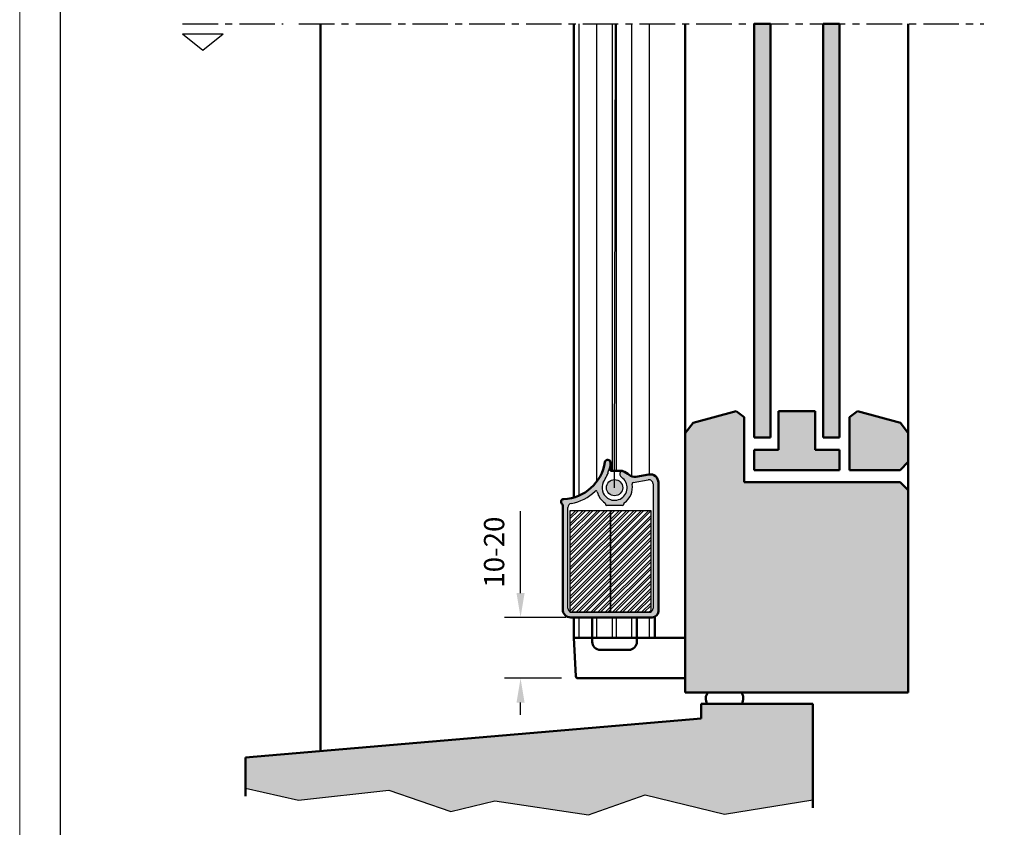
# Model space of a CAD drawing. Extents: x 0 to 950, y -123 to 297.
# Drawn here: x 0 to 121, y 53 to 152 of the extents above; entities that cross this region are included whole.
import ezdxf

# ---------------------------------------------------------------- set-up
doc = ezdxf.new("R2010")
doc.units = 0
doc.header["$LTSCALE"] = 7
doc.linetypes.add('CENTER', pattern=[2, 1.25, -0.25, 0.25, -0.25])
doc.layers.get('0').update_dxf_attribs({"color": 2, "linetype": 'CONTINUOUS', "lineweight": 25, "plot": 0})
for name, color, linetype, lineweight in [('BEMATING', 40, 'CONTINUOUS', 25), ('BUILDING_HATCH', 253, 'CONTINUOUS', 30), ('BUILDING_LINES', 252, 'CONTINUOUS', 50), ('HD050_Kader', 7, 'CONTINUOUS', 35), ('P25_CEN', 7, 'CENTER', 25), ('P25_VOL', 7, 'CONTINUOUS', 25), ('P50_VOL', 1, 'CONTINUOUS', 50)]:
    doc.layers.add(name, color=color, linetype=linetype, lineweight=lineweight)
doc.styles.add('HELIO', font='romans')

msp = doc.modelspace()

# ---------------------------------------------------------------- hatches: boundary and pattern name
at = {"layer": 'BUILDING_HATCH', "transparency": 33554531}
h = msp.add_hatch(color=256, dxfattribs=at)
h.dxf.hatch_style = 1
h.paths.add_polyline_path([(92.5833499825751, 151.6196709643446), (90.5833499825751, 151.6196709643446), (90.5833499825751, 100.5751567108775), (92.5833499825751, 100.5751567108774)])
h.paths.add_polyline_path([(101.0833499825751, 151.6196709643446), (99.0833499825751, 151.6196709643446), (99.0833499825751, 100.5751567108774), (101.0833499825751, 100.5751567108774)])
h = msp.add_hatch(color=256, dxfattribs=at)
h.dxf.hatch_style = 1
h.paths.add_polyline_path([(82.08334998257442, 69.14139019834454), (109.5833499825751, 69.14139019834454), (109.5833499825751, 94.0751567108768), (108.5833499825744, 95.07515671087748), (89.33334998257442, 95.07515671087748), (89.33334998257442, 103.0751567108775), (88.36742415628532, 103.816337665775), (83.04927580886351, 102.3913441108543), (82.08334998257477, 101.1325250657523)])
h = msp.add_hatch(color=256, dxfattribs=at)
h.dxf.hatch_style = 1
h.paths.add_polyline_path([(93.58334998257442, 99.07515671087748), (90.58334998257442, 99.07515671087748), (90.58334998257442, 96.57515671087742), (101.0833499825744, 96.57515671087742), (101.0833499825744, 99.07515671087742), (98.08334998257442, 99.07515671087742), (98.08334998257442, 103.8163376657751), (93.58334998257442, 103.816337665775)])
h.paths.add_polyline_path([(109.5833499825751, 101.1325250657509), (108.6174241562853, 102.3913441108543), (103.2992758088634, 103.8163376657749), (102.3333499825744, 103.0751567108775), (102.3333499825744, 96.57515671087748), (108.5833499825744, 96.57515671087748), (109.5833499825751, 97.57515671087799)])
h = msp.add_hatch(dxfattribs=at)
h.set_pattern_fill('STEEL', color=256, scale=0.2)
h.set_pattern_definition([(45, (153.7262860522737, -67.857762563711), (-0.4490128060534577, 0.4490128060534577), []), (45, (153.7262860522737, -67.54026256371101), (-0.4490128060534577, 0.4490128060534577), [])])
h.paths.add_polyline_path([(72.8554704891987, 91.54139019834457), (67.8554704891987, 91.54139019834457), (67.8554704891987, 79.04139019834457), (72.8554704891987, 79.04139019834457)])
h.paths.add_polyline_path([(77.8554704891987, 91.54139019834457), (72.8554704891987, 91.54139019834457), (72.8554704891987, 79.04139019834457), (77.8554704891987, 79.04139019834457)])
h = msp.add_hatch(dxfattribs=at)
h.set_pattern_fill('AR-CONC', color=256, scale=0.01)
h.set_pattern_definition([(49.99999999999999, (6.833350630592577, -5.230108129485075), (1.82184668996004, -0.1593908553890309), [0.1905, -2.0955]), (355, (6.833350630592577, -5.230108129485075), (-0.3524342142496934, 1.910568452390351), [0.1524, -1.6764058417]), (100.4514447, (6.985170700592562, -5.243390664485048), (1.469412470903533, 1.751177519121951), [0.1619000879999997, -1.780902445999998]), (46.18420000000002, (6.833350630592577, -4.722108129485093), (2.710790408921299, -0.4204232793272715), [0.2857499999999999, -3.143249999999999]), (96.63555760999992, (7.059249630592603, -4.757143129485087), (2.37404134051503, 2.474261245977215), [0.2428502314, -2.6713560816]), (351.1841511700001, (6.833350630592577, -4.722108129485093), (2.37404134064977, 2.474261245855327), [0.2285996707, -2.5145973192]), (21, (7.087350630592596, -4.849108129485103), (1.516143912691325, -1.022651981870876), [0.1905, -2.0955]), (326.0000000000001, (7.087350630592596, -4.849108129485103), (0.6180202834764708, 1.841879661223193), [0.1524, -1.6764]), (71.45144499999999, (7.213695956592574, -4.934329128485047), (2.134164192787162, 0.8192276888590524), [0.161900088, -1.780899376]), (37.50000000000001, (6.833350630592577, -5.230108129485075), (0.03088603250591817, 0.8455503887315311), [0, -1.65608, 0, -1.7018, 0, -1.68275]), (7.499999999999999, (6.833350630592577, -5.230108129485075), (0.6681966251030574, 1.001805748181195), [0, -0.9702799999999999, 0, -1.61798, 0, -0.6413500000000001]), (327.5, (6.266930630592583, -5.230108129485075), (1.355905951668714, -0.05728743992673458), [0, -0.635, 0, -1.9812, 0, -2.6289]), (317.5, (6.012930630592564, -5.230108129485075), (1.48129181386018, 0.2542649103333302), [0, -0.8255, 0, -1.31572, 0, -1.8669])])
h.paths.add_polyline_path([(70.1350651016287, 54.0251908582328), (77.11874890608715, 56.51792824556395), (86.92916060994435, 54.10828265500226), (97.81646430943033, 55.89956928875188), (97.81646430943033, 67.7432556171459), (84.027891200363, 67.7432556171459), (84.027891200363, 65.90632790323411), (27.8333499825751, 61.11133939101614), (27.8333499825751, 57.33047553227618), (34.38525724948226, 55.85319903258107), (45.52589499970236, 57.09956772624662), (53.17469182734226, 54.4406467453764), (58.5787329364814, 55.77010723581151)])
at = {"layer": 'P25_VOL', "transparency": 33554687}
h = msp.add_hatch(color=256, dxfattribs=at)
h.dxf.hatch_style = 1
h.paths.add_polyline_path([(78.75834998257443, 95.04139019834457, 0.4663076581561618), (77.58470180490374, 96.02619795135615), (75.9839198012042, 95.74393689388467, -0.2255073173219363), (75.15642585260025, 95.97211679394309, 0.08282936689729914), (74.38372481157091, 96.44307718146825, 0.3764226372290133), (74.072667853486, 96.33376480188804, 0.3901810167098362), (74.22786217769558, 95.67453030859582, -1.002545085005848), (72.48232595448121, 93.11268698719533, -0.3766698221661117), (71.97697165944226, 95.09445060000331, 0.03744995647977804), (72.40420444112067, 95.89228061359739, 0.201463305576173), (72.50834815207651, 96.14252216353583, 0.05562892355016191), (72.8544365217266, 97.43919721588833, 1), (72.16226344343602, 97.54358318079875, -0.3592746149189658), (67.09384239079156, 92.99598815649375, 0.673328851201049), (66.8750166492411, 92.38541436011957, -0.2134217652834045), (66.95834998257442, 92.19907536199457), (66.95834998257442, 79.3913901983446, 0.4142135623730951), (67.95834998257442, 78.3913901983446), (78.00834998257443, 78.3913901983446, 0.4142135623730951), (78.75834998257443, 79.1413901983446)])
h.paths.add_polyline_path([(68.01325255989741, 92.45091202174939, 0.1410121512316064), (70.96943736089702, 93.9582758673696, -0.5757112624005108), (71.21781666146006, 93.88333793607313, 0.1934313069310668), (72.16473296129709, 92.54334301101153, -0.2546290927214763), (72.23334998257442, 92.41733979369457), (72.23334998257442, 92.34139019834453, 0.4142135623730677), (72.38334998257443, 92.19139019834455), (74.33334998257442, 92.19139019834455, 0.4142135623730917), (74.48334998257442, 92.34139019834458), (74.48334998257442, 92.41733979369462, -0.2546290927417693), (74.55196700384036, 92.54334301102921, 0.3104961013538354), (75.51142478777518, 94.84335135072774, -0.4237287259328354), (75.63217811602439, 95.02188804679639), (77.52152589374145, 95.35503103595079, -0.4663076581546995), (78.10834998257442, 94.86262715944457), (78.10834998257442, 79.54139019834457, -0.4142135623730951), (77.60834998257442, 79.04139019834457), (68.10834998257442, 79.04139019834457, -0.4142135623730951), (67.60834998257442, 79.54139019834457), (67.60834998257442, 91.96003884034457, -0.3592132595574649)], flags=16)
h = msp.add_hatch(color=256, dxfattribs=at)
h.dxf.hatch_style = 1
h.paths.add_polyline_path([(72.3583499825744, 94.3913901983446, 1), (74.3583499825744, 94.3913901983446, 1)])

# ---------------------------------------------------------------- linework, layer by layer
at = {"transparency": 33554687}
for p, q in [((77.58470180492444, 96.02619795134456), (75.98391980117441, 95.74393689384459)), ((75.63217811602442, 95.02188804679457), (77.5215258937244, 95.35503103594459)), ((78.10834998257442, 94.86262715944457), (78.10834998257442, 79.54139019834457)), ((78.75834998257443, 79.1413901983446), (78.75834998257443, 95.04139019834457)), ((72.23334998257442, 92.41733979369457), (72.23334998257442, 92.34139019834458)), ((74.48334998257442, 92.34139019834458), (74.48334998257442, 92.41733979369457)), ((66.95834998257442, 92.19907536199457), (66.95834998257442, 79.3913901983446)), ((67.60834998257442, 79.54139019834457), (67.60834998257442, 91.96003884034457)), ((74.33334998257442, 92.1913901983446), (72.38334998257443, 92.1913901983446)), ((77.60834998257442, 79.04139019834457), (68.10834998257442, 79.04139019834457)), ((67.95834998257442, 78.3913901983446), (78.00834998257443, 78.3913901983446))]:
    msp.add_line(p, q, dxfattribs=at)
msp.add_lwpolyline([(27.8333499825751, 57.33047553227618), (34.38525724948227, 55.85319903258107), (45.52589499970236, 57.09956772624662), (53.17469182734226, 54.4406467453764), (58.5787329364814, 55.77010723581151), (70.1350651016287, 54.0251908582328), (77.11874890608715, 56.51792824556395), (86.92916060994435, 54.10828265500226), (97.81646430943033, 55.89956928875188)], dxfattribs=at)
msp.add_circle((73.3583499825744, 94.3913901983446), 1, dxfattribs=at)
for centre, radius, start, end in [((66.87208348782443, 98.34139019834458), 5.35, 272.3756056818003, 351.4239046255985), ((72.50834998257443, 97.49139019834456), 0.35, 351.4239046255985, 171.4239046255984), ((66.87208348782443, 98.34139019834458), 6.05, 338.9284206250957, 351.4239046255985), ((72.1583499825744, 96.1413901983446), 0.35, 318.1462365178005, 356.6622693255001), ((72.65750182897443, 96.11227947484457), 0.15, 158.9284206250958, 176.6622693255002), ((74.50834998257443, 96.08844647319461), 0.5, 150.6175641804985, 235.8767054592007), ((74.29050891802444, 96.21110563754456), 0.25, 68.10766991459965, 150.6175641804985), ((73.35834998257442, 93.8913901983446), 2.75, 49.16781196969813, 68.10766991459965), ((75.81027162352444, 96.7287446468946), 1, 229.1678119696981, 279.9999999999986), ((77.75834998257443, 95.04139019834457), 1, 0, 100.0000000000018), ((73.35834998257442, 94.3913901983446), 1.55, 154.1804167913996, 235.5854310166994), ((72.41317152402442, 94.84870593329458), 0.5, 147.7757590874962, 154.1804167913996), ((66.87208348782443, 98.34139019834458), 6.05, 327.7757590874962, 335.8800852182994), ((72.53077509807443, 95.80777435134456), 0.15, 138.1462365178005, 155.8800852182994), ((73.35834998257442, 94.3913901983446), 1.55, 235.5854310166994, 55.87670545920066), ((73.35834998257442, 94.3913901983446), 2.2, 302.8576153719018, 11.8550752140975), ((75.65822534267443, 94.87416688384457), 0.15, 100.0000000000018, 191.8550752140975), ((77.60834998257442, 94.86262715944457), 0.5, 0, 100.0000000000018), ((66.87208348782443, 98.34139019834458), 6, 280.9641553656019, 313.0700740569016), ((71.07187120772443, 93.84869800909456), 0.15, 13.35199853029999, 133.0700740569016), ((73.35834998257442, 94.3913901983446), 2.2, 193.3519985303, 237.1423846280981), ((67.10834998257442, 92.64628895749456), 0.35, 92.37560568180032, 228.1896851041984), ((66.70834998257442, 92.19907536199457), 0.25, 0, 48.18968510419846), ((68.10834998257442, 91.96003884034457), 0.5, 100.9641553656016, 180), ((72.08334998257442, 92.41733979369457), 0.15, 0, 57.14238462809817), ((72.38334998257443, 92.34139019834458), 0.15, 180, 270), ((74.33334998257442, 92.34139019834458), 0.15, 270, 0), ((74.63334998257443, 92.41733979369457), 0.15, 122.8576153719018, 180), ((67.95834998257442, 79.3913901983446), 1, 180, 270), ((68.10834998257442, 79.54139019834457), 0.5, 180, 270), ((77.60834998257442, 79.54139019834457), 0.5, 270, 0), ((78.00834998257443, 79.1413901983446), 0.75, 270, 0)]:
    msp.add_arc(centre, radius, start, end, dxfattribs=at)
at = {"layer": 'BEMATING', "transparency": 33554687}
for p, q in [((61.76638448334245, 81.39139019834454), (61.76638448334244, 91.50143648582866)), ((67.35834998257451, 78.3913901983446), (59.76638448334246, 78.3913901983446)), ((66.8326300206636, 70.8913901983446), (59.76638448334245, 70.8913901983446)), ((61.76638448334245, 66.3913901983446), (61.76638448334244, 67.8913901983446))]:
    msp.add_line(p, q, dxfattribs=at)
for points in [[(61.26638448334245, 81.39139019834454), (62.26638448334245, 81.39139019834454), (61.76638448334245, 78.39139019834454)], [(61.26638448334244, 67.8913901983446), (62.26638448334244, 67.8913901983446), (61.76638448334245, 70.8913901983446)]]:
    msp.add_solid(points, dxfattribs=at)
at = {"layer": 'BUILDING_LINES', "transparency": 33554687}
for p, q in [((37.08334998257442, 151.6196709643446), (37.08334998257442, 61.90062679824166)), ((82.08334998257601, 151.6196709643445), (82.08334998257419, 69.14139019834448)), ((90.5833499825751, 151.6196709643446), (92.5833499825751, 151.6196709643446)), ((99.0833499825751, 151.6196709643446), (101.0833499825751, 151.6196709643446)), ((90.58334998257442, 100.5751567108775), (92.58334998257442, 100.5751567108774)), ((101.0833499825744, 100.5751567108774), (99.08334998257442, 100.5751567108774)), ((108.5833499825744, 96.57515671087742), (109.5833499825744, 97.57515671087731)), ((90.58334998257442, 96.57515671087742), (101.0833499825744, 96.57515671087742)), ((102.3333499825744, 96.57515671087748), (108.5833499825745, 96.57515671087748)), ((27.8333499825751, 61.11133939101614), (27.8333499825751, 56.33047553227618))]:
    msp.add_line(p, q, dxfattribs=at)
at = {"layer": 'BUILDING_LINES'}
for p, q in [((90.5833499825751, 100.5751567108775), (90.5833499825751, 151.6196709643446)), ((92.5833499825751, 100.5751567108774), (92.5833499825751, 151.6196709643446)), ((99.0833499825751, 100.5751567108775), (99.0833499825751, 151.6196709643446)), ((101.0833499825751, 100.5751567108774), (101.0833499825751, 151.6196709643446)), ((109.5833499825751, 151.6196709643446), (109.5833499825751, 88.1413901983446)), ((109.5833499825751, 134.1413901983446), (109.5833499825751, 69.14139019834454)), ((88.36742415628532, 103.816337665775), (83.04927580886351, 102.3913441108543)), ((89.33334998257442, 103.0751567108775), (88.36742415628532, 103.816337665775)), ((93.58334998257442, 103.816337665775), (98.08334998257442, 103.8163376657751)), ((93.58334998257442, 99.07515671087748), (93.58334998257442, 103.816337665775)), ((98.08334998257442, 99.07515671087742), (98.08334998257442, 103.8163376657751)), ((102.3333499825744, 103.0751567108775), (103.2992758088635, 103.816337665775)), ((103.2992758088634, 103.816337665775), (108.6174241562853, 102.3913441108543)), ((83.04927580886351, 102.3913441108543), (82.08334998257442, 101.1325250657518)), ((89.33334998257442, 95.07515671087748), (89.33334998257442, 103.0751567108774)), ((102.3333499825744, 96.57515671087742), (102.3333499825744, 103.0751567108774)), ((108.6174241562853, 102.3913441108543), (109.5833499825744, 101.1325250657518)), ((90.58334998257442, 98.57515671087748), (90.58334998257442, 99.07515671087748)), ((90.58334998257442, 99.07515671087754), (90.58334998257442, 96.57515671087742)), ((90.58334998257442, 99.07515671087748), (93.58334998257442, 99.07515671087748)), ((98.08334998257442, 99.07515671087742), (101.0833499825744, 99.07515671087742)), ((101.0833499825744, 99.07515671087742), (101.0833499825744, 96.57515671087742)), ((101.0833499825744, 98.57515671087748), (101.0833499825744, 99.07515671087742)), ((89.33334998257442, 95.07515671087748), (108.5833499825744, 95.07515671087748)), ((109.5833499825744, 94.07515671087748), (108.5833499825744, 95.07515671087748)), ((82.08334998257442, 69.14139019834454), (109.5833499825744, 69.14139019834454)), ((97.81646430943033, 67.7432556171459), (84.027891200363, 67.7432556171459)), ((84.027891200363, 67.7432556171459), (84.027891200363, 65.90632790323411)), ((97.81646430943033, 54.89956928875188), (97.81646430943033, 67.7432556171459)), ((84.027891200363, 65.90632790323411), (27.8333499825751, 61.11133939101614))]:
    msp.add_line(p, q, dxfattribs=at)
for centre, start, end in [((85.78798580514945, 68.40129733806566), 141.2180417292399, 213.842821981652), ((88.04986801149721, 68.40129733806566), 326.1571780183481, 38.7819582707601)]:
    msp.add_arc(centre, 1.181580526571452, start, end, dxfattribs=at)
at = {"layer": 'HD050_Kader', "color": 4, "lineweight": 15}
msp.add_lwpolyline([(0, 0), (420, -5.684341886080801e-14), (420, 297), (1.13686837721616e-13, 297)], close=True, dxfattribs=at)
at = {"layer": 'HD050_Kader', "lineweight": 30}
msp.add_lwpolyline([(5, 5), (415, 4.999999999999943), (415, 292), (5, 292)], close=True, dxfattribs=at)
at = {"layer": 'P25_CEN', "ltscale": 0.5, "transparency": 33554687}
for p, q in [((20.09304520110436, 151.6196709643446), (32.5001299731631, 151.6196709643446)), ((34.44084048978385, 151.6196709643446), (118.8921818780539, 151.6196709643446))]:
    msp.add_line(p, q, dxfattribs=at)
at = {"layer": 'P25_VOL', "transparency": 33554687}
for p, q in [((69.00834998257596, 93.4364064610217), (69.00834998257602, 151.6196709643445)), ((71.18334998257592, 95.17350743358936), (71.18334998257592, 151.6196709643445)), ((73.08334998257601, 96.46110563754463), (73.08334998257601, 151.6196709643445)), ((73.58334998257601, 96.4611056375446), (73.58334998257601, 151.6196709643445)), ((75.48334998257587, 95.78369319820014), (75.48334998257587, 151.6196709643445)), ((75.48334998257587, 95.78369319820014), (75.48334998257587, 151.6196709643445)), ((77.65834998257581, 96.03637763545133), (77.65834998257583, 151.6196709643445)), ((77.65834998257581, 96.03637763545133), (77.65834998257583, 151.6196709643445)), ((20.09304520110436, 150.3779480992166), (25.09304520110436, 150.3779480992166)), ((20.09304520110436, 150.3779480992166), (22.59304520110436, 148.3779480992166)), ((22.59304520110436, 148.3779480992166), (25.09304520110436, 150.3779480992166)), ((73.3583499825744, 94.3913901983446), (73.36789089309445, 98.89139019829457)), ((73.3583499825744, 94.3913901983446), (73.36789089309445, 98.89139019829457)), ((69.00834998257596, 75.88731945484454), (69.00834998257596, 78.3913901983446)), ((71.18334998257592, 75.88731945484454), (71.18334998257592, 78.3913901983446)), ((73.08334998257601, 75.88731945484454), (73.08334998257601, 78.3913901983446)), ((73.58334998257601, 75.88731945484454), (73.58334998257602, 78.3913901983446)), ((75.48334998257587, 75.88731945484454), (75.48334998257587, 78.3913901983446)), ((75.48334998257587, 75.88731945484454), (75.48334998257587, 78.3913901983446)), ((77.65834998257583, 75.88731945484454), (77.65834998257583, 78.3913901983446)), ((77.65834998257583, 75.88731945484454), (77.65834998257583, 78.3913901983446))]:
    msp.add_line(p, q, dxfattribs=at)
at = {"layer": 'P25_VOL'}
msp.add_line((73.3583499825744, 95.39139019839462), (73.47756531490533, 151.6196709643446), dxfattribs=at)
at = {"layer": 'P25_VOL', "transparency": 33554687}
for points in [[(67.8554704891987, 79.04139019834457), (72.8554704891987, 79.04139019834457), (72.8554704891987, 91.54139019834457), (67.8554704891987, 91.54139019834457)], [(72.8554704891987, 79.04139019834457), (77.8554704891987, 79.04139019834457), (77.8554704891987, 91.54139019834457), (72.8554704891987, 91.54139019834457)]]:
    msp.add_lwpolyline(points, close=True, dxfattribs=at)
at = {"layer": 'P50_VOL', "transparency": 33554687}
for p, q in [((68.33334998257601, 93.19481850144612), (68.33334998257601, 151.6196709643445)), ((68.33334998257601, 93.19481850144612), (68.33334998257601, 151.6196709643445)), ((82.08334998257601, 151.6196709643445), (82.08334998257601, 75.88731945484454)), ((82.08334998257601, 151.6196709643445), (82.08334998257601, 71.13513782096993)), ((72.85834998257442, 97.49139019834456), (72.85834998257442, 96.46110563754456)), ((74.29050891802444, 96.46110563754456), (72.85834998257442, 96.46110563754462)), ((77.58470180492446, 96.02619795134456), (75.98391980117441, 95.74393689384459)), ((78.75834998257443, 79.1413901983446), (78.75834998257443, 95.04139019834457)), ((66.95834998257442, 92.19907536199457), (66.95834998257442, 79.3913901983446)), ((67.95834998257442, 78.3913901983446), (78.00834998257443, 78.3913901983446)), ((68.33334998257601, 75.88731945484454), (68.33334998257601, 78.3913901983446)), ((68.33334998257601, 75.88731945484454), (68.33334998257601, 78.3913901983446)), ((70.60834998257428, 75.3913901983446), (70.60834998257428, 78.3913901983446)), ((76.10834998257417, 78.3913901983446), (76.10834998257417, 75.3913901983446)), ((78.33334998257601, 75.88731945484454), (78.33334998257601, 78.46546490661557)), ((68.58297263697477, 71.12830620928429), (68.33334998257419, 75.8913901983446)), ((82.0833499825743, 75.8913901983446), (68.33334998257419, 75.8913901983446)), ((82.08334998257419, 75.89139019834448), (82.08334998257419, 71.1413901983446)), ((75.10834998257417, 74.3913901983446), (71.60834998257428, 74.3913901983446)), ((81.83334998257419, 70.8913901983446), (68.83263002066337, 70.8913901983446))]:
    msp.add_line(p, q, dxfattribs=at)
for centre, radius, start, end in [((66.87208348782443, 98.34139019834458), 5.35, 272.3756056818003, 351.4239046255985), ((72.50834998257443, 97.49139019834456), 0.35, 0, 171.4239046255984), ((74.29050891802444, 96.21110563754456), 0.25, 68.10766991459965, 89.99999999999675), ((73.35834998257442, 93.8913901983446), 2.75, 49.16781196969813, 68.10766991459965), ((75.81027162352444, 96.7287446468946), 1, 229.1678119696981, 279.9999999999986), ((77.75834998257443, 95.04139019834457), 1, 0, 100.0000000000018), ((67.10834998257442, 92.64628895749456), 0.35, 92.37560568180032, 228.1896851041984), ((66.70834998257442, 92.19907536199457), 0.25, 0, 48.18968510419846), ((67.95834998257442, 79.3913901983446), 1, 180, 270), ((78.00834998257443, 79.1413901983446), 0.75, 270, 0), ((71.60834998257428, 75.3913901983446), 1, 180, 270), ((75.10834998257417, 75.3913901983446), 1, 270, 0), ((68.83263002066337, 71.1413901983446), 0.25, 182.9999999999404, 270), ((81.83334998257419, 71.1413901983446), 0.25, 270, 0)]:
    msp.add_arc(centre, radius, start, end, dxfattribs=at)

# ---------------------------------------------------------------- texts
at = {"layer": 'BEMATING', "transparency": 33554687, "insert": (58.50420510837182, 86.4465457629974), "char_height": 2.5, "attachment_point": 5, "rotation": 90, "style": 'HELIO'}
msp.add_mtext('\\A1;10-20', dxfattribs=at)

doc.saveas('drawing.dxf')
